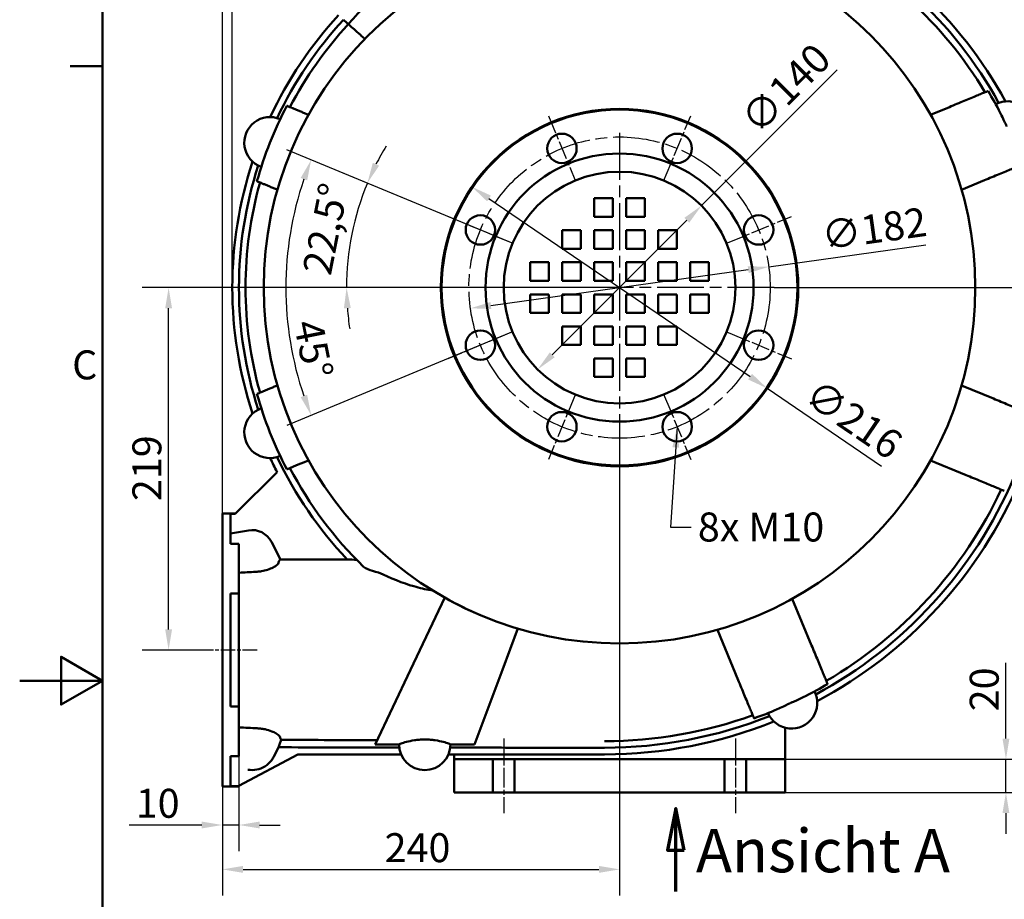
# Model space of a CAD drawing. Units: millimetres. Extents: x 0 to 2100, y 0 to 1485.
# Drawn here: x 0 to 595, y 610 to 1142 of the extents above; entities that cross this region are included whole.
import ezdxf

# ---------------------------------------------------------------- set-up
doc = ezdxf.new("R2010")
doc.units = ezdxf.units.MM
doc.header["$LTSCALE"] = 5
doc.linetypes.add('CHAIN', pattern=[0.3543, 0.2362, -0.0295, 0.0591, -0.0295])
doc.linetypes.add('LONG_DASH_DOTTED', pattern=[0.3001, 0.2362, -0.0295, 0.0049, -0.0295])
for name, color, linetype, lineweight in [('Bemaßungen(DIN)', 179, 'Continuous', 25), ('Mittellinie(DIN)', 179, 'CHAIN', 25), ('Mittelpunktmarkierung(DIN)', 179, 'Continuous', 25), ('Rahmen_0', 179, 'Continuous', 50), ('Rahmen_2', 179, 'Continuous', 50), ('Schnittansichtslinien(DIN)', 179, 'LONG_DASH_DOTTED', 70), ('Sichtbare Kanten(DIN)', 179, 'Continuous', 50), ('Symbole(DIN)', 179, 'Continuous', 25)]:
    doc.layers.add(name, color=color, linetype=linetype, lineweight=lineweight)
doc.styles.add('Aktuell-DIN', font='arial.ttf')
doc.styles.add('Aktuell-DINGroßer Text', font='arial.ttf')
doc.styles.add('STANDARD-DIN~0', font='arial.ttf')
doc.dimstyles.new('Elektror', dxfattribs={"dimscale": 5, "dimtxt": 3.5, "dimasz": 2.5, "dimexe": 3.175, "dimexo": 0, "dimgap": 0.8, "dimtad": 1, "dimrnd": 1e-08, "dimtxsty": 'STANDARD-DIN~0', "dimcen": 0.09, "dimdle": 10, "dimclrd": 250, "dimclre": 250, "dimclrt": 250, "dimadec": 1, "dimazin": 2, "dimtfac": 1, "dimtmove": 0, "dimatfit": 3, "dimfxl": 1, "dimtolj": 1, "dimtzin": 0, "dimlwd": 25, "dimlwe": 25, "dimarcsym": 0})
doc.dimstyles.new('Elektror$7', dxfattribs={"dimscale": 5, "dimtxt": 3.5, "dimasz": 2.5, "dimexe": 3.175, "dimexo": 0, "dimgap": 0.8, "dimtad": 1, "dimrnd": 1e-08, "dimtxsty": 'STANDARD-DIN~0', "dimcen": 0.09, "dimdle": 10, "dimclrd": 179, "dimclre": 250, "dimclrt": 250, "dimadec": 1, "dimazin": 2, "dimtfac": 1, "dimtmove": 0, "dimatfit": 3, "dimfxl": 1, "dimtolj": 1, "dimtzin": 0, "dimlwd": 25, "dimlwe": 25, "dimarcsym": 0})

# ---------------------------------------------------------------- blocks, each defined once
blk = doc.blocks.new('Ränder Standardrahmen')
at = {"layer": 'Rahmen_0', "color": 179}
blk.add_line((10, 222.75), (6.1, 222.75), dxfattribs=at)
at = {"layer": 'Rahmen_0', "color": 179, "flags": 128}
for points in [[(10, 10), (10, 287), (410, 287), (410, 10), (10, 10)], [(0, 148.5), (10, 148.5), (5, 151.39), (5, 145.61), (10, 148.5)]]:
    blk.add_lwpolyline(points, dxfattribs=at)
at = {"layer": 'Rahmen_2', "insert": (6.34, 183.82), "char_height": 3.5, "attachment_point": 7, "style": 'Aktuell-DIN'}
blk.add_mtext('C', dxfattribs=at)
blk = doc.blocks.new('*D5')
at = {"layer": 'Bemaßungen(DIN)', "color": 250, "linetype": 'Continuous', "lineweight": 25}
for p, q in [((411.99, 1029.51), (493.93, 1111.46)), ((321.83, 939.35), (403.15, 1020.67))]:
    blk.add_line(p, q, dxfattribs=at)
at = {"layer": 'Bemaßungen(DIN)', "color": 250, "linetype": 'Continuous'}
for points in [[(401.67, 1022.14), (404.62, 1019.2), (411.99, 1029.51)], [(320.36, 940.83), (323.3, 937.88), (312.99, 930.52)]]:
    blk.add_solid(points, dxfattribs=at)
at = {"layer": 'Defpoints', "color": 0, "linetype": 'Continuous'}
for p in [(411.99, 1029.51), (312.99, 930.52)]:
    blk.add_point(p, dxfattribs=at)
at = {"layer": 'Bemaßungen(DIN)', "color": 250, "linetype": 'Continuous', "lineweight": 25, "insert": (434.19, 1084.02), "char_height": 17.5, "attachment_point": 1, "rotation": 45, "style": 'STANDARD-DIN~0'}
blk.add_mtext('\\A1;∅140', dxfattribs=at)
blk = doc.blocks.new('*D6')
at = {"layer": 'Bemaßungen(DIN)', "color": 250, "linetype": 'Continuous', "lineweight": 25}
for p, q in [((452.62, 992.55), (547.67, 1005.77)), ((284.74, 969.2), (440.24, 990.83))]:
    blk.add_line(p, q, dxfattribs=at)
at = {"layer": 'Bemaßungen(DIN)', "color": 250, "linetype": 'Continuous'}
for points in [[(439.95, 992.89), (440.53, 988.76), (452.62, 992.55)], [(284.45, 971.26), (285.02, 967.13), (272.36, 967.48)]]:
    blk.add_solid(points, dxfattribs=at)
at = {"layer": 'Defpoints', "color": 0, "linetype": 'Continuous'}
for p in [(452.62, 992.55), (272.36, 967.48)]:
    blk.add_point(p, dxfattribs=at)
at = {"layer": 'Bemaßungen(DIN)', "color": 250, "linetype": 'Continuous', "lineweight": 25, "insert": (483.58, 1019.93), "char_height": 17.5, "attachment_point": 1, "rotation": 7.91874, "style": 'STANDARD-DIN~0'}
blk.add_mtext('\\A1;∅182', dxfattribs=at)
blk = doc.blocks.new('*D7')
at = {"layer": 'Bemaßungen(DIN)', "color": 250, "linetype": 'Continuous', "lineweight": 25}
for p, q in [((283.6, 1033.84), (441.38, 926.19)), ((451.7, 919.14), (520.75, 872.03))]:
    blk.add_line(p, q, dxfattribs=at)
at = {"layer": 'Bemaßungen(DIN)', "color": 250, "linetype": 'Continuous'}
for points in [[(284.78, 1035.56), (282.43, 1032.12), (273.28, 1040.88)], [(442.55, 927.91), (440.2, 924.47), (451.7, 919.14)]]:
    blk.add_solid(points, dxfattribs=at)
at = {"layer": 'Defpoints', "color": 0, "linetype": 'Continuous'}
for p in [(273.28, 1040.88), (451.7, 919.14)]:
    blk.add_point(p, dxfattribs=at)
at = {"layer": 'Bemaßungen(DIN)', "color": 250, "linetype": 'Continuous', "lineweight": 25, "insert": (482.67, 925.67), "char_height": 17.5, "attachment_point": 1, "rotation": 325.69307, "style": 'STANDARD-DIN~0'}
blk.add_mtext('\\A1;∅216', dxfattribs=at)
blk = doc.blocks.new('*D8')
at = {"layer": 'Bemaßungen(DIN)', "color": 250, "linetype": 'Continuous', "lineweight": 25}
for p, q in [((455.99, 980.01), (671.86, 980.01)), ((655.99, 687.51), (655.99, 967.51)), ((425.99, 675.01), (671.86, 675.01))]:
    blk.add_line(p, q, dxfattribs=at)
at = {"layer": 'Bemaßungen(DIN)', "color": 250, "linetype": 'Continuous'}
for points in [[(653.91, 967.51), (658.07, 967.51), (655.99, 980.01)], [(653.91, 687.51), (658.07, 687.51), (655.99, 675.01)]]:
    blk.add_solid(points, dxfattribs=at)
at = {"layer": 'Defpoints', "color": 0, "linetype": 'Continuous'}
for p in [(455.99, 980.01), (655.99, 980.01), (425.99, 675.01)]:
    blk.add_point(p, dxfattribs=at)
at = {"layer": 'Bemaßungen(DIN)', "color": 250, "linetype": 'Continuous', "lineweight": 25, "insert": (634.11, 808.12), "char_height": 17.5, "attachment_point": 1, "rotation": 90, "style": 'STANDARD-DIN~0'}
blk.add_mtext('\\A1;305', dxfattribs=at)
blk = doc.blocks.new('*D9')
at = {"layer": 'Bemaßungen(DIN)', "color": 250, "linetype": 'Continuous', "lineweight": 25}
for p, q in [((595.99, 707.51), (595.99, 753.32)), ((425.99, 695.01), (611.86, 695.01)), ((595.99, 675.01), (595.99, 695.01)), ((425.99, 675.01), (611.86, 675.01)), ((595.99, 662.51), (595.99, 650.01))]:
    blk.add_line(p, q, dxfattribs=at)
at = {"layer": 'Bemaßungen(DIN)', "color": 250, "linetype": 'Continuous'}
for points in [[(593.91, 707.51), (598.07, 707.51), (595.99, 695.01)], [(593.91, 662.51), (598.07, 662.51), (595.99, 675.01)]]:
    blk.add_solid(points, dxfattribs=at)
at = {"layer": 'Defpoints', "color": 0, "linetype": 'Continuous'}
for p in [(425.99, 695.01), (595.99, 695.01), (425.99, 675.01)]:
    blk.add_point(p, dxfattribs=at)
at = {"layer": 'Bemaßungen(DIN)', "color": 250, "linetype": 'Continuous', "lineweight": 25, "insert": (574.12, 724.01), "char_height": 17.5, "attachment_point": 1, "rotation": 90, "style": 'STANDARD-DIN~0'}
blk.add_mtext('\\A1;20', dxfattribs=at)
blk = doc.blocks.new('*D10')
at = {"layer": 'Bemaßungen(DIN)', "color": 250, "linetype": 'Continuous', "lineweight": 25}
for p, q in [((132.49, 802.93), (132.49, 639.44)), ((122.49, 678.51), (122.49, 639.44)), ((109.99, 655.32), (66.13, 655.32)), ((132.49, 655.32), (122.49, 655.32)), ((144.99, 655.32), (157.49, 655.32))]:
    blk.add_line(p, q, dxfattribs=at)
at = {"layer": 'Bemaßungen(DIN)', "color": 250, "linetype": 'Continuous'}
for points in [[(109.99, 657.4), (109.99, 653.24), (122.49, 655.32)], [(144.99, 657.4), (144.99, 653.24), (132.49, 655.32)]]:
    blk.add_solid(points, dxfattribs=at)
at = {"layer": 'Defpoints', "color": 0, "linetype": 'Continuous'}
for p in [(132.49, 802.93), (122.49, 678.51), (132.49, 655.32)]:
    blk.add_point(p, dxfattribs=at)
at = {"layer": 'Bemaßungen(DIN)', "color": 250, "linetype": 'Continuous', "lineweight": 25, "insert": (70.13, 677.19), "char_height": 17.5, "attachment_point": 1, "style": 'STANDARD-DIN~0'}
blk.add_mtext('\\A1;10', dxfattribs=at)
blk = doc.blocks.new('*D11')
at = {"layer": 'Bemaßungen(DIN)', "color": 250, "linetype": 'Continuous', "lineweight": 25}
for p, q in [((268.99, 980.01), (74.11, 980.01)), ((89.99, 773.51), (89.99, 967.51)), ((109.99, 761.01), (74.11, 761.01))]:
    blk.add_line(p, q, dxfattribs=at)
at = {"layer": 'Bemaßungen(DIN)', "color": 250, "linetype": 'Continuous'}
for points in [[(87.91, 967.51), (92.07, 967.51), (89.99, 980.01)], [(87.91, 773.51), (92.07, 773.51), (89.99, 761.01)]]:
    blk.add_solid(points, dxfattribs=at)
at = {"layer": 'Defpoints', "color": 0, "linetype": 'Continuous'}
for p in [(89.99, 980.01), (268.99, 980.01), (109.99, 761.01)]:
    blk.add_point(p, dxfattribs=at)
at = {"layer": 'Bemaßungen(DIN)', "color": 250, "linetype": 'Continuous', "lineweight": 25, "insert": (68.12, 851.01), "char_height": 17.5, "attachment_point": 1, "rotation": 90, "style": 'STANDARD-DIN~0'}
blk.add_mtext('\\A1;219', dxfattribs=at)
blk = doc.blocks.new('*D12')
at = {"layer": 'Bemaßungen(DIN)', "color": 250, "linetype": 'Continuous', "lineweight": 25}
for p, q in [((371.49, 1226.01), (707.82, 1226.01)), ((691.94, 687.51), (691.94, 1213.51)), ((425.99, 675.01), (707.82, 675.01))]:
    blk.add_line(p, q, dxfattribs=at)
at = {"layer": 'Bemaßungen(DIN)', "color": 250, "linetype": 'Continuous'}
for points in [[(689.86, 1213.51), (694.03, 1213.51), (691.94, 1226.01)], [(689.86, 687.51), (694.03, 687.51), (691.94, 675.01)]]:
    blk.add_solid(points, dxfattribs=at)
at = {"layer": 'Defpoints', "color": 0, "linetype": 'Continuous'}
for p in [(371.49, 1226.01), (691.94, 1226.01), (425.99, 675.01)]:
    blk.add_point(p, dxfattribs=at)
at = {"layer": 'Bemaßungen(DIN)', "color": 250, "linetype": 'Continuous', "lineweight": 25, "insert": (670.07, 932.87), "char_height": 17.5, "attachment_point": 1, "rotation": 90, "style": 'STANDARD-DIN~0'}
blk.add_mtext('\\A1;551', dxfattribs=at)
blk = doc.blocks.new('*D13')
at = {"layer": 'Bemaßungen(DIN)', "color": 250, "linetype": 'Continuous', "lineweight": 25}
for p, q in [((128.49, 980.01), (128.49, 1345.89)), ((626.49, 971.01), (626.49, 1345.89)), ((140.99, 1330.01), (613.99, 1330.01))]:
    blk.add_line(p, q, dxfattribs=at)
at = {"layer": 'Bemaßungen(DIN)', "color": 250, "linetype": 'Continuous'}
for points in [[(140.99, 1332.1), (140.99, 1327.93), (128.49, 1330.01)], [(613.99, 1332.1), (613.99, 1327.93), (626.49, 1330.01)]]:
    blk.add_solid(points, dxfattribs=at)
at = {"layer": 'Defpoints', "color": 0, "linetype": 'Continuous'}
for p in [(626.49, 1330.01), (128.49, 980.01), (626.49, 971.01)]:
    blk.add_point(p, dxfattribs=at)
at = {"layer": 'Bemaßungen(DIN)', "color": 250, "linetype": 'Continuous', "lineweight": 25, "insert": (357.79, 1351.88), "char_height": 17.5, "attachment_point": 1, "style": 'STANDARD-DIN~0'}
blk.add_mtext('\\A1;498', dxfattribs=at)
blk = doc.blocks.new('*D14')
at = {"layer": 'Bemaßungen(DIN)', "color": 250, "linetype": 'Continuous', "lineweight": 25}
for p, q in [((122.49, 843.51), (122.49, 1396.89)), ((626.49, 971.01), (626.49, 1396.89)), ((134.99, 1381.01), (613.99, 1381.01))]:
    blk.add_line(p, q, dxfattribs=at)
at = {"layer": 'Bemaßungen(DIN)', "color": 250, "linetype": 'Continuous'}
for points in [[(134.99, 1383.1), (134.99, 1378.93), (122.49, 1381.01)], [(613.99, 1383.1), (613.99, 1378.93), (626.49, 1381.01)]]:
    blk.add_solid(points, dxfattribs=at)
at = {"layer": 'Defpoints', "color": 0, "linetype": 'Continuous'}
for p in [(626.49, 1381.01), (626.49, 971.01), (122.49, 843.51)]:
    blk.add_point(p, dxfattribs=at)
at = {"layer": 'Bemaßungen(DIN)', "color": 250, "linetype": 'Continuous', "lineweight": 25, "insert": (352.11, 1402.88), "char_height": 17.5, "attachment_point": 1, "style": 'STANDARD-DIN~0'}
blk.add_mtext('\\A1;504', dxfattribs=at)
blk = doc.blocks.new('2DTransSchnitt0')
at = {"layer": 'Schnittansichtslinien(DIN)', "linetype": 'Continuous'}
for p, q in [((79.3, 133.04), (78.3, 128.04)), ((79.3, 128.04), (79.3, 133.04)), ((80.3, 128.04), (79.3, 133.04)), ((78.3, 128.04), (80.3, 128.04)), ((79.3, 123.04), (79.3, 128.04))]:
    blk.add_line(p, q, dxfattribs=at)
at = {"layer": 'Schnittansichtslinien(DIN)', "linetype": 'Continuous', "flags": 128}
blk.add_lwpolyline([(80.3, 128.04), (79.3, 133.04), (78.3, 128.04), (80.3, 128.04)], dxfattribs=at)
at = {"layer": 'Schnittansichtslinien(DIN)'}
blk.add_solid([(80.3, 128.04), (79.3, 133.04), (78.3, 128.04), (80.3, 128.04)], dxfattribs=at)
at = {"layer": 'Schnittansichtslinien(DIN)', "insert": (81.73, 123.71), "char_height": 5.25, "attachment_point": 7, "style": 'Aktuell-DINGroßer Text'}
blk.add_mtext('Ansicht A', dxfattribs=at)
blk = doc.blocks.new('*D39')
at = {"layer": 'Bemaßungen(DIN)', "color": 250, "linetype": 'Continuous', "lineweight": 25}
for p, q in [((362.49, 886.51), (362.49, 612.64)), ((122.49, 678.51), (122.49, 612.64)), ((134.99, 628.51), (349.99, 628.51))]:
    blk.add_line(p, q, dxfattribs=at)
at = {"layer": 'Bemaßungen(DIN)', "color": 250, "linetype": 'Continuous'}
for points in [[(134.99, 630.6), (134.99, 626.43), (122.49, 628.51)], [(349.99, 630.6), (349.99, 626.43), (362.49, 628.51)]]:
    blk.add_solid(points, dxfattribs=at)
at = {"layer": 'Defpoints', "color": 0, "linetype": 'Continuous'}
for p in [(362.49, 886.51), (122.49, 678.51), (362.49, 628.51)]:
    blk.add_point(p, dxfattribs=at)
at = {"layer": 'Bemaßungen(DIN)', "color": 250, "linetype": 'Continuous', "lineweight": 25, "insert": (220.53, 650.38), "char_height": 17.5, "attachment_point": 1, "style": 'STANDARD-DIN~0'}
blk.add_mtext('\\A1;240', dxfattribs=at)
blk = doc.blocks.new('*D40')
at = {"layer": 'Bemaßungen(DIN)', "color": 250, "linetype": 'Continuous', "lineweight": 25}
for p, q in [((298.19, 1006.65), (161.5, 1063.26)), ((298.19, 953.38), (161.5, 896.76))]:
    blk.add_line(p, q, dxfattribs=at)
blk.add_arc((362.49, 980.01), 201.67, 161.0519, 198.9481, dxfattribs=at)
at = {"layer": 'Bemaßungen(DIN)', "color": 250, "linetype": 'Continuous'}
for points in [[(169.8, 1046.23), (173.7, 1044.76), (176.17, 1057.19)], [(173.7, 915.27), (169.8, 913.79), (176.17, 902.84)]]:
    blk.add_solid(points, dxfattribs=at)
at = {"layer": 'Defpoints', "color": 0, "linetype": 'Continuous'}
for p in [(162.54, 1006.34), (298.19, 1006.65), (362.49, 980.01), (298.19, 953.38)]:
    blk.add_point(p, dxfattribs=at)
at = {"layer": 'Bemaßungen(DIN)', "color": 250, "linetype": 'Continuous', "lineweight": 25, "insert": (182.68, 961.85), "char_height": 17.5, "attachment_point": 1, "rotation": 281.33011, "style": 'STANDARD-DIN~0'}
blk.add_mtext('\\A1;45°', dxfattribs=at)
blk = doc.blocks.new('*D41')
at = {"layer": 'Bemaßungen(DIN)', "color": 250, "linetype": 'Continuous', "lineweight": 25}
for p, q in [((298.19, 1006.65), (195.43, 1049.21)), ((362.44, 980.01), (181.66, 980.01))]:
    blk.add_line(p, q, dxfattribs=at)
for start, end in [(148.81419, 153.15709), (157.5, 180), (184.34291, 188.68581)]:
    blk.add_arc((362.49, 980.01), 164.95, start, end, dxfattribs=at)
at = {"layer": 'Bemaßungen(DIN)', "color": 250, "linetype": 'Continuous'}
for points in [[(217.2, 1053.63), (213.42, 1055.37), (210.09, 1043.14)], [(195.93, 967.44), (200.09, 967.6), (197.54, 980.01)]]:
    blk.add_solid(points, dxfattribs=at)
at = {"layer": 'Defpoints', "color": 0, "linetype": 'Continuous'}
for p in [(203.16, 1022.71), (298.19, 1006.65), (362.44, 980.01), (362.49, 980.01)]:
    blk.add_point(p, dxfattribs=at)
at = {"layer": 'Bemaßungen(DIN)', "color": 250, "linetype": 'Continuous', "lineweight": 25, "insert": (170.79, 990.1), "char_height": 17.5, "attachment_point": 1, "rotation": 78.75, "style": 'STANDARD-DIN~0'}
blk.add_mtext('\\A1;22,5°', dxfattribs=at)

msp = doc.modelspace()

# ---------------------------------------------------------------- linework, layer by layer
at = {"layer": 'Mittellinie(DIN)', "linetype": 'CHAIN', "ltscale": 7.44499}
msp.add_line((143.4892, 761.0129), (109.9892, 761.0129), dxfattribs=at)
at = {"layer": 'Mittellinie(DIN)', "linetype": 'CHAIN', "ltscale": 10.000767}
for p, q in [((292.4892, 707.5129), (292.4892, 662.5129)), ((432.4892, 707.5129), (432.4892, 662.5129))]:
    msp.add_line(p, q, dxfattribs=at)
at = {"layer": 'Mittellinie(DIN)', "linetype": 'CHAIN', "ltscale": 23.990969}
msp.add_circle((362.4892, 980.0129), 91, dxfattribs=at)
at = {"layer": 'Mittelpunktmarkierung(DIN)', "linetype": 'CHAIN', "ltscale": 9.511835}
for p, q in [((319.4755, 1083.8569), (335.8544, 1044.3149)), ((389.1239, 1044.3149), (405.5028, 1083.8569)), ((298.1871, 1006.6476), (258.6451, 1023.0265)), ((426.7912, 1006.6476), (466.3332, 1023.0265)), ((298.1871, 953.3781), (258.6451, 936.9993)), ((426.7912, 953.3781), (466.3332, 936.9993)), ((335.8544, 915.7109), (319.4755, 876.1688)), ((389.1239, 915.7109), (405.5028, 876.1688))]:
    msp.add_line(p, q, dxfattribs=at)
at = {"layer": 'Mittelpunktmarkierung(DIN)', "linetype": 'CHAIN', "ltscale": 23.990969}
for p, q in [((362.4892, 1073.5129), (362.4892, 886.5129)), ((455.9892, 980.0129), (268.9892, 980.0129))]:
    msp.add_line(p, q, dxfattribs=at)
at = {"layer": 'Sichtbare Kanten(DIN)'}
for p, q in [((561.8332, 1089.1025), (550.4536, 1084.3889)), ((174.5247, 1084.3889), (172.5862, 1085.1919)), ((569.2051, 1039.1188), (582.9789, 1044.8241)), ((154.5319, 1039.633), (155.7732, 1039.1188)), ((347.2305, 1033.9611), (358.4029, 1033.9611)), ((347.2305, 1022.7887), (347.2305, 1033.9611)), ((358.4029, 1033.9611), (358.4029, 1022.7887)), ((366.5754, 1022.7887), (366.5754, 1033.9611)), ((366.5754, 1033.9611), (377.7478, 1033.9611)), ((377.7478, 1033.9611), (377.7478, 1022.7887)), ((358.4029, 1022.7887), (347.2305, 1022.7887)), ((377.7478, 1022.7887), (366.5754, 1022.7887)), ((327.8857, 1014.6163), (339.0581, 1014.6163)), ((327.8857, 1003.4439), (327.8857, 1014.6163)), ((339.0581, 1014.6163), (339.0581, 1003.4439)), ((347.2305, 1014.6163), (358.4029, 1014.6163)), ((347.2305, 1003.4439), (347.2305, 1014.6163)), ((358.4029, 1014.6163), (358.4029, 1003.4439)), ((366.5754, 1003.4439), (366.5754, 1014.6163)), ((366.5754, 1014.6163), (377.7478, 1014.6163)), ((377.7478, 1014.6163), (377.7478, 1003.4439)), ((385.9202, 1003.4439), (385.9202, 1014.6163)), ((385.9202, 1014.6163), (397.0926, 1014.6163)), ((397.0926, 1014.6163), (397.0926, 1003.4439)), ((339.0581, 1003.4439), (327.8857, 1003.4439)), ((358.4029, 1003.4439), (347.2305, 1003.4439)), ((377.7478, 1003.4439), (366.5754, 1003.4439)), ((397.0926, 1003.4439), (385.9202, 1003.4439)), ((308.5409, 995.2715), (319.7133, 995.2715)), ((308.5409, 984.0991), (308.5409, 995.2715)), ((319.7133, 995.2715), (319.7133, 984.0991)), ((327.8857, 995.2715), (339.0581, 995.2715)), ((327.8857, 984.0991), (327.8857, 995.2715)), ((339.0581, 995.2715), (339.0581, 984.0991)), ((347.2305, 995.2715), (358.4029, 995.2715)), ((347.2305, 984.0991), (347.2305, 995.2715)), ((358.4029, 995.2715), (358.4029, 984.0991)), ((366.5754, 984.0991), (366.5754, 995.2715)), ((366.5754, 995.2715), (377.7478, 995.2715)), ((377.7478, 995.2715), (377.7478, 984.0991)), ((385.9202, 984.0991), (385.9202, 995.2715)), ((385.9202, 995.2715), (397.0926, 995.2715)), ((397.0926, 995.2715), (397.0926, 984.0991)), ((405.265, 984.0991), (405.265, 995.2715)), ((405.265, 995.2715), (416.4374, 995.2715)), ((416.4374, 995.2715), (416.4374, 984.0991)), ((319.7133, 984.0991), (308.5409, 984.0991)), ((339.0581, 984.0991), (327.8857, 984.0991)), ((358.4029, 984.0991), (347.2305, 984.0991)), ((377.7478, 984.0991), (366.5754, 984.0991)), ((397.0926, 984.0991), (385.9202, 984.0991)), ((416.4374, 984.0991), (405.265, 984.0991)), ((308.5409, 975.9267), (319.7133, 975.9267)), ((308.5409, 964.7542), (308.5409, 975.9267)), ((319.7133, 975.9267), (319.7133, 964.7542)), ((327.8857, 975.9267), (339.0581, 975.9267)), ((327.8857, 964.7542), (327.8857, 975.9267)), ((339.0581, 975.9267), (339.0581, 964.7542)), ((347.2305, 975.9267), (358.4029, 975.9267)), ((347.2305, 964.7542), (347.2305, 975.9267)), ((358.4029, 975.9267), (358.4029, 964.7542)), ((366.5754, 964.7542), (366.5754, 975.9267)), ((366.5754, 975.9267), (377.7478, 975.9267)), ((377.7478, 975.9267), (377.7478, 964.7542)), ((385.9202, 964.7542), (385.9202, 975.9267)), ((385.9202, 975.9267), (397.0926, 975.9267)), ((397.0926, 975.9267), (397.0926, 964.7542)), ((405.265, 964.7542), (405.265, 975.9267)), ((405.265, 975.9267), (416.4374, 975.9267)), ((416.4374, 975.9267), (416.4374, 964.7542)), ((319.7133, 964.7542), (308.5409, 964.7542)), ((339.0581, 964.7542), (327.8857, 964.7542)), ((358.4029, 964.7542), (347.2305, 964.7542)), ((377.7478, 964.7542), (366.5754, 964.7542)), ((397.0926, 964.7542), (385.9202, 964.7542)), ((416.4374, 964.7542), (405.265, 964.7542)), ((327.8857, 956.5818), (339.0581, 956.5818)), ((327.8857, 945.4094), (327.8857, 956.5818)), ((339.0581, 956.5818), (339.0581, 945.4094)), ((347.2305, 956.5818), (358.4029, 956.5818)), ((347.2305, 945.4094), (347.2305, 956.5818)), ((358.4029, 956.5818), (358.4029, 945.4094)), ((366.5754, 945.4094), (366.5754, 956.5818)), ((366.5754, 956.5818), (377.7478, 956.5818)), ((377.7478, 956.5818), (377.7478, 945.4094)), ((385.9202, 945.4094), (385.9202, 956.5818)), ((385.9202, 956.5818), (397.0926, 956.5818)), ((397.0926, 956.5818), (397.0926, 945.4094)), ((339.0581, 945.4094), (327.8857, 945.4094)), ((358.4029, 945.4094), (347.2305, 945.4094)), ((377.7478, 945.4094), (366.5754, 945.4094)), ((397.0926, 945.4094), (385.9202, 945.4094)), ((347.2305, 937.237), (358.4029, 937.237)), ((347.2305, 926.0646), (347.2305, 937.237)), ((358.4029, 937.237), (358.4029, 926.0646)), ((366.5754, 926.0646), (366.5754, 937.237)), ((366.5754, 937.237), (377.7478, 937.237)), ((377.7478, 937.237), (377.7478, 926.0646)), ((358.4029, 926.0646), (347.2305, 926.0646)), ((377.7478, 926.0646), (366.5754, 926.0646)), ((155.7732, 920.9069), (154.5319, 920.3928)), ((588.4199, 912.9479), (569.2051, 920.9069)), ((172.5862, 874.8339), (174.5247, 875.6368)), ((550.4536, 875.6368), (571.8822, 866.7608)), ((130.4892, 843.5129), (155.5491, 868.5728)), ((122.4892, 678.5129), (122.4892, 843.5129)), ((130.4892, 843.5129), (122.4892, 843.5129)), ((127.4892, 843.2944), (130.4892, 843.2944)), ((127.4892, 843.2944), (127.4892, 825.1568)), ((130.4892, 843.2944), (130.4892, 843.5129)), ((127.4892, 831.4212), (138.2317, 833.3154)), ((132.4892, 825.1568), (127.4892, 825.1568)), ((132.4892, 795.1568), (132.4892, 825.1568)), ((152.0722, 826.4147), (157.5152, 815.7323)), ((127.4892, 795.1568), (132.4892, 795.1568)), ((127.4892, 795.1568), (127.4892, 726.8689)), ((132.4892, 795.1568), (132.4892, 786.5953)), ((256.9149, 792.7188), (236.1652, 749.0129)), ((478.5521, 763.8336), (466.8652, 792.0484)), ((132.4892, 786.5953), (132.4892, 726.8689)), ((291.7189, 749.0129), (301.0991, 773.9637)), ((421.5951, 773.2969), (434.199, 742.8684)), ((214.8012, 704.0129), (236.1652, 749.0129)), ((291.7189, 749.0129), (274.8012, 704.0129)), ((132.4892, 726.8689), (127.4892, 726.8689)), ((132.4892, 696.8689), (132.4892, 726.8689)), ((462.4892, 714.0858), (462.4892, 695.0129)), ((156.4742, 702.2775), (153.5455, 696.5295)), ((214.8012, 704.0129), (229.3012, 704.0129)), ((229.3012, 704.0246), (229.3012, 704.0129)), ((244.3012, 706.9644), (245.3012, 706.9644)), ((260.3012, 704.0129), (260.3012, 704.0246)), ((260.3012, 704.0129), (274.8012, 704.0129)), ((127.4892, 696.8689), (127.4892, 678.7313)), ((127.4892, 696.8689), (132.4892, 696.8689)), ((168.0094, 698.0129), (132.4892, 679.0468)), ((230.5096, 698.0129), (168.0094, 698.0129)), ((353.4892, 698.0129), (259.0928, 698.0129)), ((262.4892, 695.0129), (262.4892, 698.0129)), ((285.9892, 695.0129), (262.4892, 695.0129)), ((262.4892, 695.0129), (262.4892, 675.0129)), ((298.9892, 695.0129), (285.9892, 695.0129)), ((285.9892, 695.0129), (285.9892, 675.0129)), ((425.9892, 695.0129), (298.9892, 695.0129)), ((298.9892, 695.0129), (298.9892, 675.0129)), ((438.9892, 695.0129), (425.9892, 695.0129)), ((425.9892, 695.0129), (425.9892, 675.0129)), ((462.4892, 695.0129), (438.9892, 695.0129)), ((438.9892, 695.0129), (438.9892, 675.0129)), ((462.4892, 695.0129), (462.4892, 675.0129)), ((131.4892, 678.5129), (122.4892, 678.5129)), ((131.4892, 678.7313), (127.4892, 678.7313)), ((131.4892, 678.5129), (131.4892, 678.7313)), ((131.8983, 678.7313), (131.4892, 678.5129)), ((132.4892, 678.5129), (131.4892, 678.5129)), ((132.4892, 678.7313), (131.8983, 678.7313)), ((132.4892, 679.0468), (132.4892, 678.7313)), ((132.4892, 678.5129), (132.4892, 678.7313)), ((262.4892, 675.0129), (285.9892, 675.0129)), ((285.9892, 675.0129), (298.9892, 675.0129)), ((298.9892, 675.0129), (425.9892, 675.0129)), ((425.9892, 675.0129), (438.9892, 675.0129)), ((438.9892, 675.0129), (462.4892, 675.0129))]:
    msp.add_line(p, q, dxfattribs=at)
for centre, radius in [((362.4892, 980.0129), 215), ((362.4892, 980.0129), 108), ((362.4892, 980.0129), 107.5), ((327.665, 1064.0859), 8.9), ((397.3133, 1064.0859), 8.9), ((362.4892, 980.0129), 81), ((362.4892, 980.0129), 70), ((278.4161, 1014.8371), 8.9), ((446.5622, 1014.8371), 8.9), ((278.4161, 945.1887), 8.9), ((446.5622, 945.1887), 8.9), ((327.665, 895.9398), 8.9), ((397.3133, 895.9398), 8.9)]:
    msp.add_circle(centre, radius, dxfattribs=at)
for centre, radius, start, end in [((371.4892, 971.0129), 255, 28.4568752, 66.9567439), ((371.4892, 971.0129), 251, 28.730035, 66.6835841), ((371.4892, 971.0129), 247, 30.9414021, 64.5432153), ((371.4892, 989.0129), 229, 121.610356, 139.0234842), ((371.4892, 980.0129), 243, 137.393869, 154.9200271), ((371.4892, 980.0129), 239, 137.3804638, 154.6317373), ((371.4892, 980.0129), 235, 137.3665993, 152.3594411), ((371.4892, 971.0129), 249, 27.3929257, 30.8731108), ((371.4892, 980.0129), 237, 152.4029367, 164.2713717), ((596.7785, 1077.0587), 15.5, 293.4232191, 116.9904), ((151.2348, 1067.5173), 15.5, 66.4587375, 250.206598), ((371.4892, 980.0129), 243, 161.7453083, 198.2546917), ((371.4892, 980.0129), 239, 162.0335982, 197.9664018), ((371.4892, 980.0129), 235, 164.3292737, 195.6707263), ((371.4892, 980.0129), 237, 195.7286283, 207.5970633), ((151.2348, 892.5085), 15.5, 109.793402, 293.5412625), ((371.4892, 980.0129), 243, 205.0799729, 207.2968753), ((371.4892, 980.0129), 239, 205.3682627, 223.3987871), ((371.4892, 980.0129), 235, 207.6405589, 225.8708876), ((353.4892, 971.0129), 269, 298.3107258, 336.7376853), ((353.4892, 971.0129), 273, 298.05752, 336.9908911), ((353.4892, 971.0129), 265, 300.3642605, 334.7442142), ((140.4892, 820.5129), 13, 27, 100), ((362.4068, 979.8456), 214.8138, 240.5880539, 247.0027804), ((353.4892, 971.0129), 267, 297.062927, 300.3049836), ((466.4305, 729.0764), 15.5, 203.3608922, 26.6875189), ((353.4892, 971.0129), 266.8193, 294.9241243, 295.1242868), ((353.4892, 971.0129), 269, 269.998609, 291.7376853), ((353.4892, 971.0129), 265, 270, 289.7442142), ((353.4892, 971.0129), 267, 289.7648725, 292.9854841), ((353.4892, 971.0129), 273, 270, 291.9908911), ((244.8012, 704.0129), 15.5, 180, 0)]:
    msp.add_arc(centre, radius, start, end, dxfattribs=at)
for points in [[(195.6171, 1141.8462), (196.6111, 1140.9573), (197.6051, 1140.0684), (198.5991, 1139.1795)], [(203.7232, 815.4542), (201.7437, 815.5928), (199.7792, 815.7111), (197.8343, 815.8026)], [(142.6258, 808.2973), (139.244, 808.1175), (135.864, 807.9338), (132.4892, 807.7462)], [(132.4892, 714.2796), (136.2137, 714.098), (139.9275, 713.9189), (143.638, 713.7421)], [(157.4029, 708.2189), (157.533, 707.6237), (157.7291, 707.1514), (157.9881, 706.799)]]:
    msp.add_open_spline(points, degree=3, dxfattribs=at)
for points, knots in [([(208.6415, 1130.1991), (208.4708, 1130.3518), (208.3006, 1130.504), (207.35, 1131.3541), (206.587, 1132.0364), (204.4244, 1133.9702), (203.128, 1135.1296), (200.9461, 1137.0807), (200.0815, 1137.8539), (198.9024, 1138.9083), (198.5991, 1139.1795), (198.5991, 1139.1795)], [-2.26556728, -2.26556728, -2.26556728, -2.26556728, -2.19591334, -2.19591334, -1.87504514, -1.87504514, -1.24997326, -1.24997326, -0.62496994, -0.62496994, 0, 0, 0, 0]), ([(585.2073, 1098.7844), (585.2073, 1098.7844), (585.0662, 1098.7259), (584.4581, 1098.474), (583.9912, 1098.2806), (582.8957, 1097.8269), (582.1647, 1097.5241), (580.4263, 1096.804), (579.4189, 1096.3867), (577.3853, 1095.5444), (576.1703, 1095.0411), (573.5558, 1093.9581), (572.1562, 1093.3784), (569.4855, 1092.2722), (567.9672, 1091.6433), (564.8658, 1090.3586), (563.2826, 1089.7028), (561.8332, 1089.1025)], [0, 0, 0, 0, 0.4611073, 0.4611073, 0.9222146, 0.9222146, 1.38586217, 1.38586217, 1.84950974, 1.84950974, 2.3166087, 2.3166087, 2.78370765, 2.78370765, 3.25435588, 3.25435588, 3.7250041, 3.7250041, 3.7250041, 3.7250041]), ([(172.5862, 1085.1919), (171.8982, 1085.4768), (171.1467, 1085.7881), (169.6749, 1086.3977), (168.9546, 1086.6961), (167.6843, 1087.2223), (167.0173, 1087.4986), (165.7716, 1088.0145), (165.193, 1088.2542), (164.2224, 1088.6563), (163.7407, 1088.8558), (162.9098, 1089.2), (162.5605, 1089.3446), (162.036, 1089.5619), (161.8123, 1089.6546), (161.5209, 1089.7753), (161.4533, 1089.8033), (161.4533, 1089.8033)], [-1.7809031, -1.7809031, -1.7809031, -1.7809031, -1.55749087, -1.55749087, -1.33407864, -1.33407864, -1.1111978, -1.1111978, -0.88831697, -0.88831697, -0.6660126, -0.6660126, -0.44370822, -0.44370822, -0.22185411, -0.22185411, 0, 0, 0, 0]), ([(596.4162, 1077.4032), (596.3576, 1077.5271), (596.3016, 1077.6457), (596.1775, 1077.9089), (596.1118, 1078.0488), (595.9069, 1078.4857), (595.7686, 1078.7819), (595.1653, 1080.08), (594.7133, 1081.0687), (593.6817, 1083.3075), (593.1205, 1084.5117), (592.5693, 1085.5753)], [6.757758687, 6.757758687, 6.757758687, 6.757758687, 6.798920311, 6.798920311, 6.845728942, 6.845728942, 6.944741083, 6.944741083, 7.280132296, 7.280132296, 7.732224348, 7.732224348, 7.732224348, 7.732224348]), ([(582.9789, 1044.8241), (584.407, 1045.4157), (585.9668, 1046.0617), (589.0217, 1047.3271), (590.5167, 1047.9464), (593.1548, 1049.0391), (594.5409, 1049.6132), (597.1289, 1050.6852), (598.3308, 1051.1831), (600.3486, 1052.0189), (601.3505, 1052.4339), (603.0788, 1053.1497), (603.805, 1053.4506), (604.8964, 1053.9026), (605.3623, 1054.0956), (605.9689, 1054.3469), (606.1096, 1054.4051), (606.1096, 1054.4051)], [-3.7051492, -3.7051492, -3.7051492, -3.7051492, -3.24139688, -3.24139688, -2.77764456, -2.77764456, -2.31432042, -2.31432042, -1.85099629, -1.85099629, -1.38809191, -1.38809191, -0.92518753, -0.92518753, -0.46259376, -0.46259376, 0, 0, 0, 0]), ([(143.3633, 1044.2592), (143.3633, 1044.2592), (143.4309, 1044.2311), (143.7226, 1044.1103), (143.9465, 1044.0176), (144.4717, 1043.8001), (144.8217, 1043.6551), (145.6542, 1043.3102), (146.1368, 1043.1103), (147.1098, 1042.7073), (147.6904, 1042.4668), (148.94, 1041.9492), (149.6091, 1041.6721), (150.8841, 1041.144), (151.6077, 1040.8442), (153.0861, 1040.2318), (153.8409, 1039.9192), (154.5319, 1039.633)], [0, 0, 0, 0, 0.22163156, 0.22163156, 0.44326312, 0.44326312, 0.66569028, 0.66569028, 0.88811744, 0.88811744, 1.11156472, 1.11156472, 1.335012, 1.335012, 1.5594015, 1.5594015, 1.783791, 1.783791, 1.783791, 1.783791]), ([(154.5319, 920.3928), (153.8409, 920.1065), (153.0861, 919.7939), (151.6077, 919.1815), (150.8841, 918.8818), (149.6091, 918.3537), (148.94, 918.0765), (147.6904, 917.5589), (147.1098, 917.3184), (146.1368, 916.9154), (145.6542, 916.7155), (144.8217, 916.3706), (144.4717, 916.2257), (143.9465, 916.0082), (143.7226, 915.9154), (143.4309, 915.7946), (143.3633, 915.7666), (143.3633, 915.7666)], [-1.783791, -1.783791, -1.783791, -1.783791, -1.5594015, -1.5594015, -1.335012, -1.335012, -1.11156472, -1.11156472, -0.88811744, -0.88811744, -0.66569028, -0.66569028, -0.44326312, -0.44326312, -0.22163156, -0.22163156, 0, 0, 0, 0]), ([(611.7555, 903.282), (611.7555, 903.282), (611.6145, 903.3404), (611.0066, 903.5922), (610.5399, 903.7855), (609.4449, 904.2391), (608.7147, 904.5415), (606.9777, 905.261), (605.9711, 905.6779), (603.9399, 906.5193), (602.727, 907.0217), (600.1165, 908.103), (598.719, 908.6819), (596.0535, 909.7859), (594.5391, 910.4133), (591.4452, 911.6948), (589.8659, 912.349), (588.4199, 912.9479)], [0, 0, 0, 0, 0.4613373, 0.4613373, 0.92267459, 0.92267459, 1.38621778, 1.38621778, 1.84976097, 1.84976097, 2.31627591, 2.31627591, 2.78279085, 2.78279085, 3.25231508, 3.25231508, 3.72183931, 3.72183931, 3.72183931, 3.72183931]), ([(161.4533, 870.2225), (161.4533, 870.2225), (161.5209, 870.2505), (161.8123, 870.3712), (162.036, 870.4639), (162.5605, 870.6811), (162.9098, 870.8258), (163.7407, 871.17), (164.2224, 871.3695), (165.193, 871.7715), (165.7716, 872.0112), (167.0173, 872.5272), (167.6843, 872.8035), (168.9546, 873.3296), (169.6749, 873.628), (171.1467, 874.2376), (171.8982, 874.5489), (172.5862, 874.8339)], [0, 0, 0, 0, 0.22185411, 0.22185411, 0.44370822, 0.44370822, 0.6660126, 0.6660126, 0.88831697, 0.88831697, 1.1111978, 1.1111978, 1.33407864, 1.33407864, 1.55749087, 1.55749087, 1.7809031, 1.7809031, 1.7809031, 1.7809031]), ([(571.8822, 866.7608), (573.3099, 866.1694), (574.8693, 865.5235), (577.9232, 864.2586), (579.4178, 863.6395), (582.0552, 862.547), (583.4411, 861.973), (586.0286, 860.9012), (587.2302, 860.4035), (589.2477, 859.5678), (590.2496, 859.1528), (591.9777, 858.437), (592.7038, 858.1362), (593.7951, 857.6842), (594.261, 857.4912), (594.8676, 857.24), (595.0082, 857.1817), (595.0082, 857.1817)], [-3.70477072, -3.70477072, -3.70477072, -3.70477072, -3.24115258, -3.24115258, -2.77753444, -2.77753444, -2.31428057, -2.31428057, -1.85102669, -1.85102669, -1.38813499, -1.38813499, -0.92524328, -0.92524328, -0.46262164, -0.46262164, 0, 0, 0, 0]), ([(157.5152, 815.7323), (156.9928, 815.4049), (156.6191, 814.7882), (156.4029, 813.8486), (156.3988, 813.8306), (156.3948, 813.8124)], [-3.33987661, -3.33987661, -3.33987661, -3.33987661, -2.26841772, -2.26841772, -2.24758765, -2.24758765, -2.24758765, -2.24758765]), ([(197.8343, 815.8026), (190.1678, 815.79), (182.5007, 815.777), (169.0673, 815.7534), (163.2916, 815.743), (157.5152, 815.7323)], [-6.53145087, -6.53145087, -6.53145087, -6.53145087, -4.23297026, -4.23297026, -2.50127419, -2.50127419, -2.50127419, -2.50127419]), ([(156.3948, 813.8124), (156.3108, 813.4307), (156.0247, 813.0014), (154.9838, 812.0223), (154.183, 811.4719), (152.1925, 810.44), (151.0548, 809.9668), (148.6214, 809.1982), (147.3825, 808.8973), (145.2116, 808.5305), (144.3261, 808.4213), (143.1628, 808.3293), (142.8944, 808.3116), (142.6258, 808.2973)], [-3.21206086, -3.21206086, -3.21206086, -3.21206086, -2.77321009, -2.77321009, -2.27959465, -2.27959465, -1.82319899, -1.82319899, -1.41740492, -1.41740492, -1.14762301, -1.14762301, -1.06682587, -1.06682587, -1.06682587, -1.06682587]), ([(207.8639, 811.3363), (208.4018, 810.8145), (209.2927, 810.3011), (212.0087, 809.1231), (214.2357, 808.4508), (216.8992, 807.9239)], [0.00023824, 0.00023824, 0.00023824, 0.00023824, 0.5382045, 0.5382045, 1.35943389, 1.35943389, 1.35943389, 1.35943389]), ([(216.8992, 807.9239), (223.9161, 804.4666), (231.6283, 801.4524), (241.8268, 798.4175), (245.3293, 797.6082), (248.54, 797.2736), (248.9189, 797.2416), (249.3005, 797.2197)], [0, 0, 0, 0, 2.46909985, 2.46909985, 3.87332499, 3.87332499, 4.05549708, 4.05549708, 4.05549708, 4.05549708]), ([(488.2181, 740.498), (488.2181, 740.498), (488.1597, 740.639), (487.9079, 741.2469), (487.7145, 741.7136), (487.261, 742.8086), (486.9585, 743.5388), (486.2391, 745.2758), (485.8221, 746.2824), (484.9808, 748.3136), (484.4783, 749.5265), (483.397, 752.137), (482.8182, 753.5345), (481.7141, 756.2), (481.0868, 757.7144), (479.8053, 760.8083), (479.1511, 762.3877), (478.5521, 763.8336)], [0, 0, 0, 0, 0.4613373, 0.4613373, 0.92267459, 0.92267459, 1.38621778, 1.38621778, 1.84976097, 1.84976097, 2.31627591, 2.31627591, 2.78279085, 2.78279085, 3.25231508, 3.25231508, 3.72183931, 3.72183931, 3.72183931, 3.72183931]), ([(434.199, 742.8684), (434.7904, 741.4406), (435.4363, 739.8813), (436.7013, 736.8273), (437.3204, 735.3327), (438.4128, 732.6953), (438.9869, 731.3095), (440.0587, 728.7219), (440.5564, 727.5203), (441.3921, 725.5028), (441.8071, 724.5009), (442.5228, 722.7729), (442.8236, 722.0467), (443.2757, 720.9554), (443.4686, 720.4895), (443.7199, 719.883), (443.7781, 719.7423), (443.7781, 719.7423)], [-3.70477072, -3.70477072, -3.70477072, -3.70477072, -3.24115258, -3.24115258, -2.77753444, -2.77753444, -2.31428057, -2.31428057, -1.85102669, -1.85102669, -1.38813499, -1.38813499, -0.92524328, -0.92524328, -0.46262164, -0.46262164, 0, 0, 0, 0]), ([(466.7762, 729.4376), (466.9019, 729.4965), (467.0224, 729.553), (467.2884, 729.6772), (467.4292, 729.7428), (467.8739, 729.9494), (468.177, 730.0895), (469.0799, 730.5048), (469.6758, 730.7763), (471.9734, 731.8202), (473.5837, 732.5412), (474.9658, 733.2474)], [6.7872387, 6.7872387, 6.7872387, 6.7872387, 6.82874816, 6.82874816, 6.875650049, 6.875650049, 6.976502957, 6.976502957, 7.176568152, 7.176568152, 7.759407233, 7.759407233, 7.759407233, 7.759407233]), ([(457.7521, 725.2117), (458.9444, 725.7174), (460.2509, 726.3413), (462.6179, 727.4759), (463.6246, 727.9598), (464.8618, 728.5433), (465.0731, 728.6426), (465.417, 728.8036), (465.5486, 728.865), (465.7658, 728.9662), (465.8473, 729.0041), (465.9315, 729.0433)], [5.748717982, 5.748717982, 5.748717982, 5.748717982, 6.226504163, 6.226504163, 6.560305525, 6.560305525, 6.628827259, 6.628827259, 6.671404105, 6.671404105, 6.698670759, 6.698670759, 6.698670759, 6.698670759]), ([(143.638, 713.7421), (143.8098, 713.7339), (143.9816, 713.7243), (144.5827, 713.6854), (145.0107, 713.6484), (146.4094, 713.496), (147.3618, 713.3418), (149.7961, 712.8165), (151.1813, 712.3786), (152.7931, 711.7345), (153.1616, 711.5758), (153.5101, 711.4159)], [-1.96222929, -1.96222929, -1.96222929, -1.96222929, -1.91063059, -1.91063059, -1.78153155, -1.78153155, -1.48640407, -1.48640407, -1.00217688, -1.00217688, -0.8487617, -0.8487617, -0.8487617, -0.8487617]), ([(153.5101, 711.4159), (153.7085, 711.3233), (153.9006, 711.2295), (155.2579, 710.5357), (156.1355, 709.9168), (157.0944, 708.9372), (157.3285, 708.5589), (157.4029, 708.2189)], [-7.14964779, -7.14964779, -7.14964779, -7.14964779, -7.06202494, -7.06202494, -6.50832196, -6.50832196, -6.11699899, -6.11699899, -6.11699899, -6.11699899]), ([(157.9881, 706.799), (157.7361, 706.0458), (157.484, 705.2925), (156.9793, 703.7853), (156.7268, 703.0315), (156.4742, 702.2775)], [-0.621843676, -0.621843676, -0.621843676, -0.621843676, -0.310959113, -0.310959113, 0, 0, 0, 0]), ([(156.4742, 702.2775), (166.8934, 702.2514), (177.3081, 702.2275), (201.6211, 702.1762), (215.5187, 702.1505), (229.4162, 702.1281)], [-19.70110883, -19.70110883, -19.70110883, -19.70110883, -16.57614728, -16.57614728, -12.40690736, -12.40690736, -12.40690736, -12.40690736]), ([(215.9991, 706.536), (206.5809, 706.5767), (197.1626, 706.6185), (177.8265, 706.7061), (167.9094, 706.752), (157.9881, 706.799)], [13.75056409, 13.75056409, 13.75056409, 13.75056409, 16.57614728, 16.57614728, 19.55193695, 19.55193695, 19.55193695, 19.55193695]), ([(229.3012, 704.0246), (229.3012, 704.0464), (229.3934, 704.0999), (229.7781, 704.2709), (230.0706, 704.3883), (231.2249, 704.8117), (232.3785, 705.1912), (235.0249, 705.899), (236.6988, 706.2755), (239.4641, 706.6783), (240.4277, 706.7859), (242.3711, 706.9291), (243.3509, 706.9644), (244.3012, 706.9644)], [-2.28349905, -2.28349905, -2.28349905, -2.28349905, -1.99771546, -1.99771546, -1.71193187, -1.71193187, -1.14036469, -1.14036469, -0.57018234, -0.57018234, -0.28509117, -0.28509117, 0, 0, 0, 0]), ([(245.3012, 706.9644), (246.2515, 706.9644), (247.2313, 706.9291), (249.1747, 706.7859), (250.1383, 706.6783), (252.9036, 706.2755), (254.5775, 705.899), (257.2239, 705.1912), (258.3775, 704.8117), (259.5319, 704.3883), (259.8243, 704.2709), (260.209, 704.0999), (260.3012, 704.0464), (260.3012, 704.0246)], [4.55890037, 4.55890037, 4.55890037, 4.55890037, 4.84399154, 4.84399154, 5.12908271, 5.12908271, 5.69926506, 5.69926506, 6.27083224, 6.27083224, 6.55661583, 6.55661583, 6.84239942, 6.84239942, 6.84239942, 6.84239942]), ([(153.5455, 696.5295), (153.3693, 696.1838), (153.1795, 695.8451), (152.7737, 695.1839), (152.5579, 694.8616), (151.2032, 693.0022), (149.7858, 691.6914), (146.6403, 689.7576), (144.9673, 689.1094), (141.4709, 688.4439), (139.6771, 688.4321), (137.9245, 688.7412)], [0, 0, 0, 0, 0.1164224, 0.1164224, 0.23274522, 0.23274522, 0.80658436, 0.80658436, 1.34051587, 1.34051587, 1.87439494, 1.87439494, 1.87439494, 1.87439494]), ([(260.1807, 702.084), (272.8652, 702.0681), (285.5498, 702.0548), (316.6472, 702.0284), (335.0564, 702.0182), (353.4783, 702.0129), (353.4804, 702.0129), (353.4826, 702.0129)], [-9.33043783, -9.33043783, -9.33043783, -9.33043783, -5.5251114, -5.5251114, -0.00083502, -0.00083502, -0.00018215, -0.00018215, -0.00018215, -0.00018215])]:
    msp.add_open_spline(points, degree=3, knots=knots, dxfattribs=at)

# ---------------------------------------------------------------- block references
at = {"xscale": 5, "yscale": 5, "zscale": 5}
msp.add_blockref('Ränder Standardrahmen', (0, 0), dxfattribs=at)
at = {"layer": 'Schnittansichtslinien(DIN)', "xscale": 5, "yscale": 5, "zscale": 5}
msp.add_blockref('2DTransSchnitt0', (0, 0), dxfattribs=at)

# ---------------------------------------------------------------- texts
at = {"layer": 'Symbole(DIN)', "color": 250, "insert": (409.8133, 844.1045), "char_height": 17.5, "width": 80.163872, "attachment_point": 1, "style": 'STANDARD-DIN~0'}
msp.add_mtext('{8x M10}', dxfattribs=at)

# ---------------------------------------------------------------- dimensions: what is measured, and where the dimension line sits
at = {"layer": 'Bemaßungen(DIN)', "color": 250, "linetype": 'Continuous', "lineweight": 25}
for base, p1, p2, angle, override, picture, middle in [((626.4892, 1381.0129), (122.4892, 843.5129), (626.4892, 971.0129), 180, {"dimdec": 2, "dimtp": 0, "dimtm": 0, "dimtdec": 2, "dimtofl": 0, "dimatfit": 1}, '*D14', (371.4042, 1381.0129)), ((626.4892, 1330.0129), (128.4892, 980.0129), (626.4892, 971.0129), 180, {"dimdec": 2, "dimtp": 0, "dimtm": 0, "dimtdec": 2, "dimtofl": 0, "dimatfit": 1}, '*D13', (377.4892, 1330.0129)), ((691.9427, 1226.0129), (425.9892, 675.0129), (371.4892, 1226.0129), 270, {"dimdec": 2, "dimtp": 0, "dimtm": 0, "dimtdec": 2, "dimtofl": 0, "dimatfit": 1}, '*D12', (691.9427, 950.5129)), ((89.9892, 980.0129), (109.9892, 761.0129), (268.9892, 980.0129), 90, {"dimdec": 2, "dimtp": 0, "dimtm": 0, "dimtdec": 2, "dimtofl": 0, "dimatfit": 1}, '*D11', (89.9892, 870.5129)), ((655.9892, 980.0129), (425.9892, 675.0129), (455.9892, 980.0129), 270, {"dimdec": 2, "dimtp": 0, "dimtm": 0, "dimtdec": 2, "dimtofl": 0, "dimatfit": 1}, '*D8', (655.9892, 827.5129)), ((362.4892, 628.5129), (122.4892, 678.5129), (362.4892, 886.5129), 180, {"dimdec": 2, "dimtp": 0, "dimtm": 0, "dimtdec": 2, "dimtofl": 0, "dimatfit": 1}, '*D39', (239.9792, 628.5129)), ((132.4892, 655.3194), (122.4892, 678.5129), (132.4892, 802.9251), 180, {"dimdec": 2, "dimtp": 0, "dimtm": 0, "dimtdec": 2, "dimtofl": 1, "dimatfit": 1}, '*D10', (81.8086, 655.3194)), ((595.9892, 695.0129), (425.9892, 675.0129), (425.9892, 695.0129), 270, {"dimdec": 2, "dimtp": 0, "dimtm": 0, "dimtdec": 2, "dimtofl": 1, "dimatfit": 1}, '*D9', (595.9892, 736.6663))]:
    dim = msp.add_linear_dim(base=base, p1=p1, p2=p2, angle=angle, dimstyle='Elektror', override=override, dxfattribs=at)
    dim.commit()
    dim.dimension.update_dxf_attribs({"geometry": picture, "text_midpoint": middle, "dimtype": 160})
for p1, p2, picture, middle in [((312.9917, 930.5154), (411.9866, 1029.5103), '*D5', (470.723, 1088.2467)), ((273.2779, 1040.8845), (451.7004, 919.1413), '*D7', (493.618, 890.5396)), ((272.3569, 967.4759), (452.6214, 992.5498), '*D6', (515.2214, 1001.2571))]:
    dim = msp.add_diameter_dim_2p(p1=p1, p2=p2, dimstyle='Elektror', override={"dimdec": 2, "dimlfac": 1, "dimtp": 0, "dimtm": 0, "dimtdec": 2, "dimatfit": 2}, dxfattribs=at)
    dim.commit()
    dim.dimension.update_dxf_attribs({"geometry": picture, "text_midpoint": middle, "dimtype": 163})
for base, p2, picture, middle in [((203.1583, 1022.7055), (362.4392, 980.0129), '*D41', (200.7072, 1012.1933)), ((162.5444, 1006.3361), (298.1871, 953.3781), '*D40', (164.7493, 940.3925))]:
    dim = msp.add_angular_dim_3p(base=base, center=(362.4892, 980.0129), p1=(298.1871, 1006.6476), p2=p2, dimstyle='Elektror', override={"dimadec": 1, "dimtp": 0, "dimtm": 0, "dimtdec": 0}, dxfattribs=at)
    dim.commit()
    dim.dimension.update_dxf_attribs({"geometry": picture, "text_midpoint": middle, "dimtype": 165})

# ---------------------------------------------------------------- leaders
at = {"layer": 'Symbole(DIN)', "color": 179, "linetype": 'Continuous', "lineweight": 25, "annotation_type": 0, "has_hookline": 1, "hookline_direction": 0, "text_width": 78.0099}
msp.add_leader([(397.3133, 895.9398), (393.3133, 835.3545), (405.8133, 835.3545)], dimstyle='Elektror$7', override={"dimtad": 0}, dxfattribs=at)

doc.saveas('drawing.dxf')
